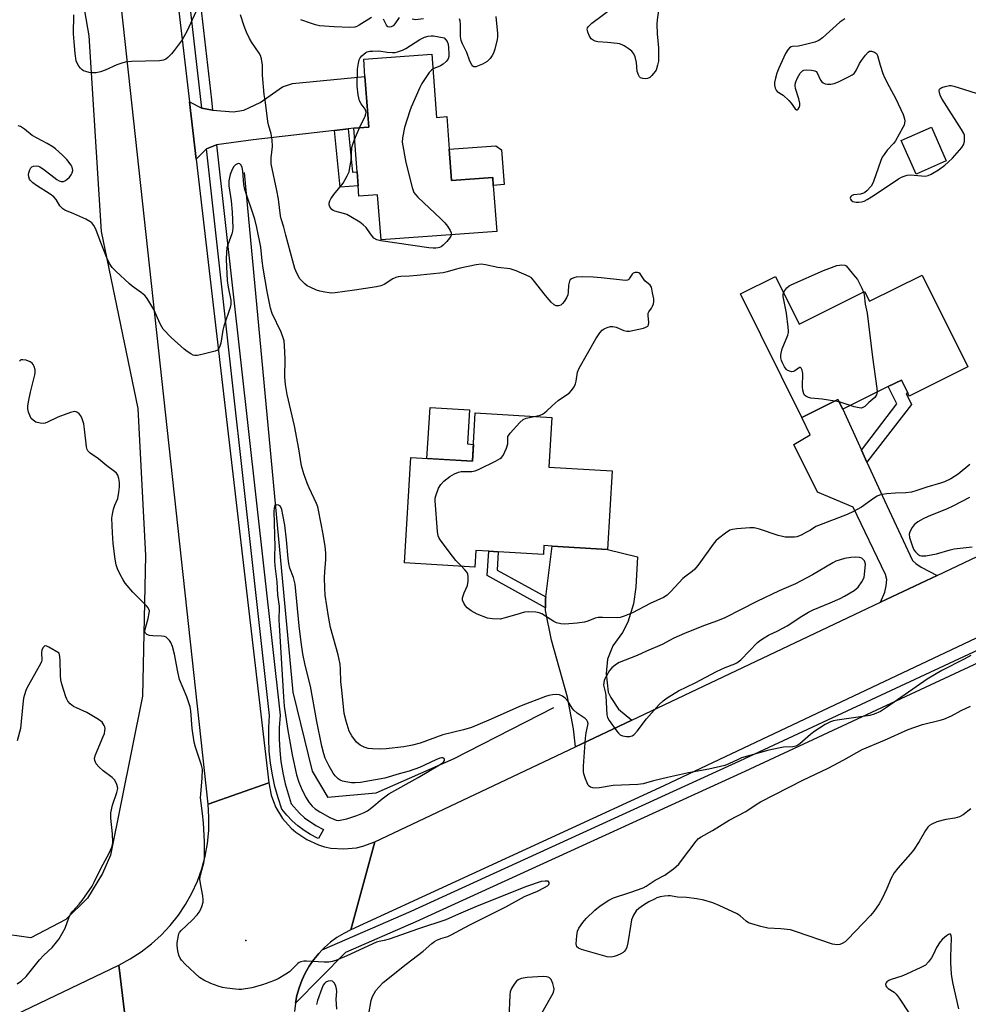
# Model space of a CAD drawing. Units: inches. Extents: x 1285765 to 1291765, y 541449 to 545450.
# Drawn here: x 1288363 to 1288676, y 543476 to 543801 of the extents above; entities that cross this region are included whole.
import ezdxf

# ---------------------------------------------------------------- set-up
doc = ezdxf.new("R2010")
doc.units = ezdxf.units.IN
doc.header["$MEASUREMENT"] = 0
for name, color, linetype in [('BLDG-Footprint', 5, 'Continuous'), ('CULTRL-Pad', 6, 'Continuous'), ('ELEV-Spot Elevation', 7, 'Continuous'), ('HYDRO-Canal', 164, 'Continuous'), ('NTRL-Trees', 3, 'Continuous'), ('TRANS-Driveway', 251, 'Continuous'), ('TRANS-Non Street Sidewalk', 7, 'Continuous'), ('TRANS-Road', 130, 'Continuous'), ('TRANS-Street Sidewalk', 7, 'Continuous'), ('Undefined', 1, 'Continuous')]:
    doc.layers.add(name, color=color, linetype=linetype)

msp = doc.modelspace()

# ---------------------------------------------------------------- linework, layer by layer
at = {"layer": 'BLDG-Footprint'}
for points, elevation in [([(1288499.06, 543789.82), (1288500.6, 543768.96), (1288503.93, 543769.21), (1288504.73, 543758.4), (1288505.5, 543748.07), (1288519.16, 543749.09), (1288519.35, 543746.49), (1288520.48, 543731.28), (1288482.21, 543728.44), (1288481.1, 543743.4), (1288474.88, 543742.94), (1288474.63, 543746.37), (1288474.29, 543750.92), (1288473.22, 543765.41), (1288478.15, 543765.77), (1288476.91, 543782.44), (1288476.49, 543788.15)], 468.08), ([(1288669.14, 543754.6), (1288659.17, 543750.21), (1288654.27, 543761.36), (1288664.24, 543765.75)], 466.31), ([(1288661.15, 543716.86), (1288676.27, 543686.46), (1288656.91, 543676.84), (1288656.37, 543677.91), (1288654.28, 543682.12), (1288649.97, 543679.98), (1288634.91, 543672.49), (1288633.31, 543675.69), (1288621.39, 543669.77), (1288601.07, 543710.63), (1288612.63, 543716.37), (1288620.46, 543700.61), (1288642.12, 543711.38), (1288643.71, 543708.19)], 467.63), ([(1288538.72, 543669.74), (1288537.74, 543653.39), (1288558.66, 543652.12), (1288557.09, 543626.18), (1288538.83, 543627.28), (1288536.09, 543627.44), (1288535.91, 543624.45), (1288521, 543625.35), (1288517.86, 543625.54), (1288513.55, 543625.8), (1288513.22, 543620.35), (1288490.01, 543621.75), (1288492.11, 543656.5), (1288512.43, 543655.28), (1288513.4, 543671.27)], 466.65)]:
    msp.add_lwpolyline(points, close=True, dxfattribs=dict(at, elevation=elevation))
at = {"layer": 'CULTRL-Pad'}
for points in [[(1288522.05, 543758.28), (1288522.91, 543746.76), (1288519.35, 543746.49), (1288519.16, 543749.09), (1288505.5, 543748.07), (1288504.74, 543758.4), (1288520.23, 543759.55)], [(1288512.77, 543660.89), (1288512.43, 543655.28), (1288497.41, 543656.18), (1288498.43, 543673.11), (1288511.45, 543672.32), (1288510.77, 543661.01)]]:
    msp.add_lwpolyline(points, close=True, dxfattribs=at)
at = {"layer": 'ELEV-Spot Elevation'}
msp.add_point((1288437.51, 543496.87, 462.54), dxfattribs=at)
at = {"layer": 'HYDRO-Canal'}
for points in [[(1288436.93, 543750.7), (1288453, 543578.97), (1288459.43, 543552.84), (1288464.63, 543544.15)], [(1288539.28, 543573.79), (1288506.33, 543556.98), (1288480.52, 543545.57), (1288464.63, 543544.15)]]:
    msp.add_lwpolyline(points, dxfattribs=at)
at = {"layer": 'NTRL-Trees'}
msp.add_lwpolyline([(1288361.87, 543969.81), (1288372, 543925.31), (1288375, 543901.06), (1288377.5, 543842.44), (1288385.62, 543795.94), (1288389.63, 543731.25), (1288401.75, 543672.69), (1288404.38, 543624.12), (1288403.37, 543577.69), (1288392.75, 543525.12), (1288390.12, 543519.06), (1288385.13, 543510.94), (1288378, 543503.87), (1288366.37, 543497.81), (1288355.37, 543499.31)], dxfattribs=at)
at = {"layer": 'TRANS-Driveway'}
for points in [[(1288471.34, 543765.19), (1288466.81, 543764.67), (1288439.9, 543761.57), (1288427.78, 543759.89), (1288424.45, 543758.51), (1288421.06, 543755.18), (1288418.86, 543774.06), (1288422.94, 543772), (1288426.5, 543771.37), (1288433.46, 543770.84), (1288436.89, 543771.34), (1288442.22, 543773.85), (1288449.68, 543779.06), (1288452.96, 543780.19), (1288476.91, 543782.44), (1288478.15, 543765.77), (1288473.22, 543765.41)], [(1288641.05, 543659.02), (1288642.86, 543655.04), (1288648.68, 543642.3), (1288657.97, 543622.49), (1288659.07, 543621.49), (1288660.87, 543620.29), (1288666.09, 543617.59), (1288647.39, 543608.72), (1288648.85, 543612.07), (1288649.29, 543614.11), (1288649.48, 543616.27), (1288649.04, 543617.91), (1288638.37, 543640.13), (1288626.57, 543645.12), (1288618.69, 543660.87), (1288624.14, 543664.05), (1288621.39, 543669.77), (1288633.31, 543675.69), (1288634.91, 543672.49)], [(1288565.2, 543569.78), (1288546.48, 543560.92), (1288545.84, 543566.88), (1288543.91, 543577.31), (1288538.58, 543596.14), (1288536.65, 543606.03), (1288536.65, 543606.87), (1288536.64, 543609.95), (1288536.7, 543610.44), (1288538.83, 543627.28), (1288557.09, 543626.18), (1288567.06, 543623.67), (1288566.48, 543613.68), (1288565.71, 543608.2), (1288563.83, 543602.09), (1288562.1, 543598.72), (1288558.89, 543594.26), (1288557.09, 543589.9), (1288556.68, 543585.11), (1288557.37, 543578.96), (1288558.23, 543577.26), (1288560.7, 543573.37)]]:
    msp.add_lwpolyline(points, close=True, dxfattribs=at)
at = {"layer": 'TRANS-Non Street Sidewalk'}
for points in [[(1288466.81, 543764.67), (1288471.34, 543765.19), (1288472.79, 543750.81), (1288474.29, 543750.92), (1288474.63, 543746.37), (1288468.7, 543745.93)], [(1288642.86, 543655.04), (1288641.05, 543659.02), (1288652.82, 543674.24), (1288649.97, 543679.98), (1288654.28, 543682.12), (1288656.37, 543677.91), (1288655.83, 543677.67), (1288657.61, 543674.1)], [(1288536.7, 543610.44), (1288536.64, 543609.95), (1288536.65, 543606.87), (1288517.37, 543617.55), (1288517.86, 543625.54), (1288521, 543625.35), (1288520.63, 543619.34)]]:
    msp.add_lwpolyline(points, close=True, dxfattribs=at)
at = {"layer": 'TRANS-Road'}
for points in [[(1288391.29, 544013.66), (1288393.93, 543990.31), (1288399.9, 543937.32), (1288401.67, 543921.73), (1288403.06, 543909.7), (1288409.2, 543856.96), (1288411.75, 543835.11), (1288418.86, 543774.06), (1288421.06, 543755.18), (1288445.07, 543549.06), (1288425.02, 543541.94), (1288363.57, 544106.86)], [(1288856.95, 543680.89), (1288575.69, 543547.99), (1288472.25, 543500.47), (1288480.21, 543529.52), (1288546.48, 543560.92), (1288565.2, 543569.78), (1288647.39, 543608.72), (1288666.09, 543617.59), (1288726.18, 543646.06), (1288743.77, 543654.39), (1288747.2, 543655.98), (1288802.18, 543681.51), (1288821.57, 543690.52), (1288874.29, 543715)], [(1288398.25, 543466), (1288395.5, 543488.81), (1288399.28, 543490.85), (1288402.91, 543493.18), (1288406.34, 543495.81), (1288409.55, 543498.7), (1288412.51, 543501.85), (1288415.2, 543505.23), (1288417.6, 543508.82), (1288419.7, 543512.59), (1288421.49, 543516.52), (1288422.94, 543520.59), (1288424.06, 543524.76), (1288424.83, 543529.01), (1288425.25, 543533.31), (1288425.31, 543537.63), (1288425.02, 543541.94), (1288445.07, 543549.06), (1288445.92, 543544.89), (1288446.62, 543542.87), (1288447.48, 543540.92), (1288449.69, 543537.28), (1288452.5, 543534.07), (1288454.1, 543532.66), (1288457.63, 543530.28), (1288461.51, 543528.53), (1288463.56, 543527.92), (1288465.64, 543527.48), (1288469.89, 543527.16), (1288474.13, 543527.56), (1288476.21, 543528.04), (1288480.21, 543529.52), (1288472.25, 543500.47), (1288469.88, 543499.27), (1288467.63, 543497.88), (1288465.49, 543496.31), (1288463.49, 543494.57), (1288462.8, 543493.86), (1288461.69, 543492.64), (1288459.97, 543490.62), (1288458.46, 543488.44), (1288457.15, 543486.14), (1288456.02, 543483.74), (1288455.11, 543481.25), (1288454.4, 543478.7), (1288453.92, 543476.18), (1288453.63, 543473.46)]]:
    msp.add_lwpolyline(points, dxfattribs=at)
msp.add_lwpolyline([(1288398.25, 543466), (1288329.93, 543433.92), (1288308.17, 543423.7), (1288221.78, 543383.14), (1288197.67, 543371.81), (1288139.57, 543344.53), (1288119.38, 543335.05), (1288052.44, 543303.62), (1288029.22, 543292.72), (1287973.07, 543266.35), (1287951.34, 543256.15), (1287819.13, 543194.06), (1287810.1, 543213), (1287924.64, 543267.03), (1288022.25, 543311.68), (1288110.44, 543353.48), (1288206.5, 543398.27), (1288395.5, 543488.81)], close=True, dxfattribs=at)
at = {"layer": 'TRANS-Street Sidewalk'}
for points in [[(1288426.5, 543771.37), (1288422.94, 543772), (1288415.39, 543838.51), (1288416.8, 543839.82), (1288418.54, 543840.75), (1288426.11, 543774.79)], [(1288424.45, 543758.51), (1288427.78, 543759.89), (1288448.84, 543571.33), (1288448.57, 543567.2), (1288448.54, 543563.46), (1288448.72, 543559.73), (1288449.1, 543556.02), (1288449.7, 543552.33), (1288450.5, 543548.69), (1288452.55, 543542.04), (1288455.23, 543538.99), (1288456.92, 543537.49), (1288460.63, 543534.92), (1288463.17, 543533.65), (1288461.54, 543530.58), (1288461.17, 543530.74), (1288458.91, 543531.92), (1288456.75, 543533.27), (1288454.72, 543534.81), (1288452.82, 543536.51), (1288451.06, 543538.36), (1288449.47, 543540.34), (1288448.2, 543544.06), (1288447.14, 543547.85), (1288446.3, 543551.69), (1288445.67, 543555.56), (1288445.26, 543559.47), (1288445.08, 543563.4), (1288445.11, 543567.33), (1288445.36, 543571.25)], [(1288867.4, 543677.94), (1288792.15, 543641.86), (1288687.96, 543592.57), (1288602.47, 543552.8), (1288493.71, 543503.07), (1288470.42, 543492.98), (1288453.92, 543476.18), (1288454.4, 543478.7), (1288455.11, 543481.25), (1288456.02, 543483.74), (1288457.15, 543486.14), (1288458.46, 543488.44), (1288459.97, 543490.62), (1288461.69, 543492.64), (1288462.8, 543493.86), (1288492.15, 543506.58), (1288600.86, 543556.28), (1288686.33, 543596.05), (1288790.5, 543645.32), (1288861.81, 543679.52)]]:
    msp.add_lwpolyline(points, close=True, dxfattribs=at)
at = {"layer": 'Undefined'}
for p, q in [((1288473.49, 543761.67, 468), (1288475.09, 543765.55, 468)), ((1288633.71, 543674.89, 468), (1288632.3, 543675.19, 468)), ((1288637.35, 543673.7, 468), (1288633.71, 543674.89, 468))]:
    msp.add_line(p, q, dxfattribs=at)
for points, elevation in [([(1288421.57, 543805.04), (1288418.16, 543797.61), (1288416.46, 543794.58), (1288413.83, 543791.03), (1288412.9, 543789.92), (1288411.69, 543788.73), (1288411.05, 543788.21), (1288410.33, 543787.86), (1288408.92, 543787.68), (1288399.7, 543787.43), (1288397.62, 543787.25), (1288396.49, 543786.92), (1288394.82, 543786.28), (1288390.96, 543784.58), (1288389.4, 543783.98), (1288387.99, 543783.69), (1288386.53, 543783.63), (1288385.71, 543783.77), (1288384.63, 543784.08), (1288383.87, 543784.39), (1288383.41, 543784.66), (1288382.83, 543785.25), (1288382.34, 543785.93), (1288381.77, 543786.91), (1288381.46, 543787.68), (1288381.02, 543790.1), (1288380.79, 543793.94), (1288380.54, 543796.55), (1288380.65, 543802.88)], 466), ([(1288574.2, 543805.87), (1288573.54, 543801.19), (1288573.44, 543799.73), (1288573.53, 543796.53), (1288573.98, 543791.99), (1288574.01, 543789), (1288573.95, 543787.51), (1288573.68, 543786.18), (1288573.2, 543784.59), (1288571.78, 543782.79), (1288571.09, 543782.11), (1288570.38, 543781.75), (1288569.58, 543781.69), (1288568.77, 543781.78), (1288568.07, 543782.06), (1288567.72, 543782.4), (1288567.32, 543783.07), (1288566.97, 543784.1), (1288566.65, 543787.06), (1288566.22, 543788.97), (1288565.84, 543789.98), (1288565.15, 543790.8), (1288564.27, 543791.49), (1288562.64, 543792.57), (1288561.93, 543792.95), (1288561.11, 543793.26), (1288560.26, 543793.41), (1288557.07, 543793.73), (1288553.86, 543793.96), (1288553.08, 543794.14), (1288552.34, 543794.42), (1288551.73, 543794.88), (1288551.13, 543795.8), (1288550.57, 543797.1), (1288550.44, 543797.62), (1288550.41, 543798.11), (1288550.51, 543798.54), (1288550.77, 543798.96), (1288551.96, 543800.07), (1288558.77, 543805.11)], 468), ([(1288532.91, 543670.09), (1288534.83, 543670.51), (1288535.57, 543670.84), (1288536.25, 543671.27), (1288537.09, 543671.94), (1288538.8, 543673.67), (1288540.75, 543675.35), (1288541.89, 543676.2), (1288544.41, 543677.86), (1288545.2, 543678.64), (1288546.04, 543679.86), (1288546.54, 543680.91), (1288546.73, 543681.72), (1288547.15, 543684.76), (1288547.69, 543686.09), (1288553.28, 543695.78), (1288554.58, 543697.76), (1288555.34, 543698.62), (1288556.03, 543699.05), (1288557.05, 543699.48), (1288558.09, 543699.81), (1288558.87, 543699.89), (1288559.92, 543699.63), (1288562.55, 543698.5), (1288563.51, 543698.31), (1288564.33, 543698.32), (1288568.98, 543699.31), (1288569.78, 543699.57), (1288570.4, 543699.98), (1288570.62, 543700.39), (1288570.75, 543701.16), (1288570.52, 543703.45), (1288570.59, 543704.22), (1288570.79, 543704.7), (1288571.63, 543705.86), (1288572.02, 543706.57), (1288572.31, 543707.34), (1288572.45, 543708.13), (1288572.39, 543708.97), (1288571.98, 543710.97), (1288571.81, 543712.32), (1288571.69, 543712.81), (1288571.49, 543713.19), (1288571.19, 543713.52), (1288569.49, 543714.91), (1288567.87, 543717.25), (1288567.51, 543717.54), (1288567.05, 543717.7), (1288566.31, 543717.7), (1288565.63, 543717.45), (1288565.27, 543717.1), (1288564.43, 543715.77), (1288564.11, 543715.4), (1288563.7, 543715.17), (1288563.2, 543715.08), (1288562.07, 543715.12), (1288554.99, 543715.94), (1288552.35, 543716.16), (1288548.81, 543716.3), (1288546.78, 543716.16), (1288545.95, 543715.95), (1288545.21, 543715.62), (1288544.81, 543715.31), (1288544.55, 543714.87), (1288544.22, 543713.52), (1288544.1, 543711.18), (1288543.97, 543710.34), (1288543.52, 543709.31), (1288542.76, 543708.09), (1288542.24, 543707.43), (1288541.64, 543706.92), (1288540.93, 543706.71), (1288540.16, 543706.72), (1288539.45, 543706.97), (1288538.44, 543707.87), (1288536.6, 543710.03), (1288532.52, 543715.29), (1288531.93, 543715.9), (1288531.23, 543716.39), (1288526.89, 543718.25), (1288524.94, 543718.92), (1288520.81, 543719.37), (1288516.81, 543720.23), (1288515.36, 543720.39), (1288513.64, 543720.27), (1288508.39, 543719.14), (1288506.69, 543718.72), (1288504.14, 543717.88), (1288502.81, 543717.59), (1288494.19, 543716.68), (1288491.59, 543716.48), (1288488.75, 543716.38), (1288487.92, 543716.27), (1288487.15, 543716.05), (1288486.16, 543715.61), (1288483.3, 543713.71), (1288482.11, 543713.23), (1288480.69, 543712.95), (1288473.46, 543711.84), (1288467, 543710.99), (1288465.82, 543710.9), (1288465.03, 543710.93), (1288463.64, 543711.14), (1288461.99, 543711.51), (1288460.92, 543711.89), (1288458.81, 543712.8), (1288457.8, 543713.33), (1288457.12, 543713.81), (1288456.1, 543714.77), (1288455.4, 543715.64), (1288454.42, 543717.42), (1288453.73, 543719), (1288453, 543721.45), (1288450.71, 543730.07), (1288450.09, 543732.7), (1288449.25, 543735.44), (1288449.01, 543736.47), (1288448.29, 543741.93), (1288447.8, 543744.82), (1288445.94, 543753.62), (1288445.87, 543755.56), (1288446.29, 543759.35), (1288446.18, 543761.57), (1288445.9, 543763.5), (1288445.06, 543766.45), (1288444.81, 543767.58), (1288443.96, 543773.88), (1288443.53, 543776.57), (1288443.01, 543782.89), (1288443.05, 543786.22), (1288442.69, 543788.26), (1288442.33, 543789.38), (1288441.93, 543790.14), (1288439.49, 543793.73), (1288438.75, 543794.98), (1288437.76, 543797.15), (1288436.99, 543799.08), (1288435.77, 543802.89)], 466), ([(1288479.03, 543801.94), (1288474.97, 543799.43), (1288474.2, 543799.03), (1288473.58, 543798.82), (1288471.9, 543798.7), (1288466.71, 543798.88), (1288461.84, 543799.21), (1288460.58, 543799.5), (1288458.91, 543800.05), (1288455.68, 543801.24)], 468), ([(1288488.27, 543801.95), (1288486.8, 543799.84), (1288486.26, 543799.22), (1288485.62, 543798.85), (1288484.94, 543798.77), (1288484.52, 543798.88), (1288484.02, 543799.39), (1288482.99, 543801.39)], 468), ([(1288496.25, 543801.48), (1288493.59, 543801.17), (1288492.51, 543801.41)], 468), ([(1288520.2, 543802.3), (1288520.75, 543796.72), (1288520.76, 543795.56), (1288520.64, 543794.69), (1288519.88, 543791.54), (1288519.4, 543790.17), (1288518.96, 543789.42), (1288518.27, 543788.47), (1288517.27, 543787.42), (1288515.75, 543786.56), (1288513.62, 543785.7), (1288512.92, 543785.69), (1288512.55, 543785.93), (1288512.22, 543786.33), (1288511.57, 543787.58), (1288510.62, 543790.37), (1288509.12, 543793.31), (1288508.7, 543794.35), (1288508.52, 543795.73), (1288508.49, 543799.81), (1288508.4, 543800.89), (1288508.13, 543801.5)], 468), ([(1288635.61, 543801.53), (1288633.95, 543800.42), (1288628.15, 543795.26), (1288626.97, 543794.39), (1288625.64, 543793.86), (1288621.71, 543792.77), (1288620.29, 543792.5), (1288618.27, 543792.39), (1288617.79, 543792.27), (1288617.24, 543791.95), (1288616.71, 543791.33), (1288616.01, 543790.07), (1288613.8, 543785.2), (1288613.13, 543783.55), (1288612.62, 543781.86), (1288612.3, 543780.45), (1288612.28, 543779.62), (1288612.53, 543778.58), (1288612.91, 543777.9), (1288613.26, 543777.55), (1288615.17, 543776.27), (1288617.11, 543774.49), (1288617.88, 543773.6), (1288619.12, 543771.8), (1288619.6, 543771.46), (1288619.91, 543771.46), (1288620.19, 543771.65), (1288620.5, 543772.21), (1288620.69, 543772.92), (1288620.72, 543773.67), (1288620.43, 543775.1), (1288619.31, 543778.54), (1288619.15, 543779.4), (1288619.15, 543779.9), (1288619.34, 543780.69), (1288619.97, 543782), (1288620.85, 543783.52), (1288621.54, 543784.35), (1288621.99, 543784.58), (1288622.8, 543784.68), (1288624.57, 543784.56), (1288625.68, 543784.33), (1288626.13, 543784.09), (1288626.47, 543783.69), (1288627.55, 543781.3), (1288627.97, 543780.72), (1288628.38, 543780.37), (1288629.1, 543780.04), (1288629.9, 543779.93), (1288631.01, 543779.95), (1288632.11, 543780.11), (1288633.49, 543780.66), (1288636.97, 543782.42), (1288638, 543783), (1288638.64, 543783.5), (1288639.37, 543784.49), (1288640.48, 543786.74), (1288641.05, 543787.72), (1288642.4, 543789.57), (1288643.33, 543790.56), (1288643.75, 543790.79), (1288644.45, 543790.82), (1288645.42, 543790.51), (1288646.01, 543790.08), (1288646.37, 543789.38), (1288647.26, 543786.25), (1288648.2, 543783.5), (1288648.74, 543782.17), (1288650.22, 543779.12), (1288652.5, 543775.11), (1288654.91, 543769.87), (1288655.32, 543768.52), (1288655.41, 543767.7), (1288655.37, 543767.17), (1288655.17, 543766.37), (1288654.82, 543765.57), (1288652.39, 543761.16), (1288651.7, 543760.27), (1288649.59, 543758.08), (1288648.58, 543756.71), (1288647.99, 543755.75), (1288647.54, 543754.66), (1288645.09, 543747.78), (1288644.75, 543746.98), (1288644.31, 543746.23), (1288642.9, 543744.72), (1288642.21, 543744.17), (1288641.75, 543743.91), (1288640.82, 543743.61), (1288638.47, 543743.31), (1288637.83, 543743.07), (1288637.53, 543742.81), (1288637.37, 543742.29), (1288637.44, 543741.91), (1288637.63, 543741.57), (1288638.25, 543741.19), (1288639.31, 543740.94), (1288640.21, 543740.93), (1288641.1, 543741.06), (1288641.96, 543741.31), (1288642.99, 543741.78), (1288644.41, 543742.65), (1288648.23, 543745.26), (1288653.38, 543748.62), (1288654.38, 543749.22), (1288655.16, 543749.58), (1288656.21, 543749.87), (1288657.31, 543749.96), (1288662.12, 543749.57), (1288663.12, 543749.73), (1288664.11, 543750.16), (1288666.52, 543751.65), (1288668.69, 543753.21), (1288669.79, 543754.11), (1288671.22, 543755.5), (1288674.26, 543758.96), (1288674.85, 543759.91), (1288675.12, 543760.94), (1288675.2, 543762.57), (1288675.12, 543763.09), (1288674.93, 543763.63), (1288674.21, 543764.9), (1288667.83, 543774.96), (1288667.26, 543776), (1288666.86, 543777.06), (1288666.75, 543777.81), (1288666.85, 543778.23), (1288666.98, 543778.41), (1288667.63, 543778.8), (1288668.72, 543779.17), (1288670.17, 543779.48), (1288670.75, 543779.47), (1288671.58, 543779.32), (1288682.54, 543775.85)], 466), ([(1288475.09, 543765.55), (1288476.96, 543769.31), (1288477.22, 543770.08), (1288477.27, 543770.56), (1288477.23, 543771.03), (1288476.99, 543771.64), (1288475.6, 543773.43), (1288475.09, 543774.42), (1288474.68, 543776.39), (1288474.29, 543779.27), (1288474.48, 543784.91), (1288474.75, 543786.89), (1288475.02, 543787.94), (1288475.34, 543788.67), (1288475.86, 543789.31), (1288476.49, 543789.87), (1288477.17, 543790.36), (1288477.67, 543790.61), (1288478.5, 543790.81), (1288479.38, 543790.89), (1288481.46, 543790.91), (1288484.22, 543790.54), (1288485.98, 543790.41), (1288486.86, 543790.43), (1288487.7, 543790.59), (1288489.33, 543791.19), (1288490.37, 543791.71), (1288495.05, 543794.74), (1288496.57, 543795.45), (1288497.83, 543795.84), (1288498.79, 543795.96), (1288499.57, 543795.94), (1288503.11, 543795.28), (1288504.07, 543794.05), (1288504.45, 543793.1), (1288504.57, 543791.94), (1288504.64, 543789.92), (1288504.6, 543789.07), (1288504.43, 543788.28), (1288503.8, 543787.38), (1288502.79, 543786.52), (1288501.92, 543786.01), (1288499.41, 543784.98)], 468), ([(1288499.41, 543784.98), (1288498.9, 543784.61), (1288498.14, 543783.76), (1288495.68, 543780.14), (1288495.03, 543778.82), (1288492.18, 543772.35), (1288491.71, 543771.12), (1288490.02, 543765.65), (1288489.28, 543762.14), (1288489.2, 543760.71), (1288490.4, 543754.03), (1288492.55, 543745.8), (1288493.11, 543744.16), (1288493.58, 543743.44), (1288494.39, 543742.58), (1288502.03, 543735.4), (1288503.29, 543734.12), (1288504.18, 543732.97), (1288505.13, 543731.53), (1288505.45, 543730.79), (1288505.47, 543730.17)], 468), ([(1288677.22, 543591.06), (1288675.02, 543589.84), (1288667.67, 543586.17), (1288662.86, 543583.25), (1288649.42, 543573.91), (1288647.41, 543572.64), (1288645.29, 543571.69), (1288643.82, 543571.25), (1288633, 543569.73), (1288631.83, 543569.52), (1288630.81, 543569.2), (1288629.14, 543568.34), (1288625.38, 543565.92), (1288624.24, 543565.02), (1288620.75, 543561.96), (1288620.07, 543561.47), (1288619.37, 543561.14), (1288618.34, 543560.93), (1288615.26, 543560.81), (1288610.51, 543559.86), (1288601.46, 543557.23), (1288600.31, 543556.77), (1288597.25, 543555.28), (1288595.87, 543554.8), (1288590.63, 543553.59), (1288583.93, 543552.32), (1288576.98, 543550.79), (1288572.31, 543549.68), (1288568.89, 543548.73), (1288567.13, 543548.52), (1288559.03, 543548.12), (1288554.44, 543547.36), (1288553.02, 543547.26), (1288552.21, 543547.38), (1288551.47, 543547.62), (1288551.06, 543547.88), (1288550.73, 543548.26), (1288550.36, 543548.99), (1288549.85, 543550.32), (1288549.32, 543551.96), (1288549.14, 543552.79), (1288549.13, 543554.55), (1288549.82, 543563.73), (1288550.03, 543565.5), (1288550.63, 543568.1), (1288550.68, 543568.66), (1288550.53, 543569.33), (1288550.31, 543569.69), (1288549.72, 543570.26), (1288547.05, 543572.05), (1288545.98, 543573), (1288545.45, 543573.66), (1288544.15, 543575.89), (1288543.16, 543576.99), (1288542.23, 543577.7), (1288541.24, 543578.08), (1288540.37, 543578.16), (1288538.89, 543578.07), (1288537.71, 543577.91), (1288536.56, 543577.59), (1288528.54, 543574.45), (1288517.85, 543569.72), (1288512.11, 543567.34), (1288509.5, 543566.53), (1288502.7, 543564.88), (1288495.13, 543562.09), (1288492.65, 543561.42), (1288489.81, 543560.88), (1288483.89, 543560.28), (1288482.11, 543560.17), (1288479.45, 543560.23), (1288477.99, 543560.39), (1288476.6, 543560.85), (1288475.29, 543561.51), (1288474.15, 543562.49), (1288472.53, 543564.6), (1288471.65, 543566.11), (1288470.64, 543569.43), (1288470.03, 543571.97), (1288469.4, 543578.63), (1288468.89, 543582.53), (1288468.83, 543586.45), (1288468.66, 543588.19), (1288468.01, 543591.33), (1288465.55, 543600.39), (1288464.88, 543603.99), (1288463.8, 543611), (1288463.6, 543613.49), (1288463.58, 543616.82), (1288463.65, 543618.87), (1288463.99, 543622.76), (1288463.93, 543624.98), (1288463.71, 543627.18), (1288463.08, 543631.15), (1288461.58, 543639.13), (1288461.31, 543640.27), (1288460.91, 543641.37), (1288458.46, 543646.47), (1288457.76, 543648.1), (1288456.67, 543651.15), (1288455.95, 543653.81), (1288455, 543659.38), (1288453.55, 543666.98), (1288451.22, 543677.38), (1288450.59, 543680.72), (1288450.41, 543683.1), (1288450.52, 543689.19), (1288450.33, 543693.48), (1288450.15, 543695.14), (1288449.88, 543696.14), (1288449.16, 543697.99), (1288446.27, 543704.11), (1288445.66, 543705.9), (1288444.53, 543711.43), (1288443.24, 543719.16), (1288442.92, 543721.52), (1288442.5, 543726.1), (1288441.19, 543732.54), (1288440.46, 543735.31), (1288437.16, 543745.08), (1288436.84, 543746.8), (1288436.48, 543751.21), (1288436.25, 543752.37), (1288435.96, 543753.14), (1288435.55, 543753.57), (1288435.01, 543753.67), (1288434.57, 543753.52), (1288434.13, 543753.25), (1288433.57, 543752.68), (1288433.01, 543751.71), (1288432.35, 543750.13), (1288432.06, 543749.06), (1288431.92, 543747.98), (1288431.93, 543746.31), (1288432.67, 543741.33), (1288433.03, 543737.64), (1288433.17, 543732.47), (1288433.07, 543731.4), (1288432.85, 543730.42), (1288431.51, 543726.85), (1288431.22, 543725.86), (1288431.08, 543724.56), (1288431.05, 543721.94), (1288431.36, 543715.02), (1288431.68, 543712.84), (1288432.51, 543708.53), (1288432.51, 543707.21), (1288432.36, 543706.13), (1288430.27, 543699.95), (1288429.95, 543698.59), (1288429.19, 543694.36), (1288428.83, 543693.02), (1288428.49, 543692.32), (1288428.14, 543691.98), (1288427.42, 543691.64), (1288422.57, 543690.46), (1288421.43, 543690.25), (1288420.61, 543690.25), (1288420.08, 543690.4), (1288419.32, 543690.79), (1288418.09, 543691.58), (1288417.16, 543692.3), (1288412.78, 543696.21), (1288410.22, 543699.01), (1288409.68, 543699.74), (1288409.15, 543700.75), (1288407.04, 543705.47), (1288405.48, 543708.25), (1288404.68, 543709.44), (1288404.1, 543710.03), (1288403.04, 543710.92), (1288399.9, 543713.16), (1288398.99, 543713.9), (1288394.53, 543718.11), (1288393.32, 543719.37), (1288392.44, 543720.67), (1288391.57, 543722.49), (1288389.3, 543728.11), (1288387.93, 543732.05), (1288387.24, 543733.23), (1288386.56, 543734.08), (1288385.91, 543734.59), (1288384.64, 543735.28), (1288380.67, 543737.13), (1288377.7, 543738.33), (1288376.95, 543738.74), (1288375.98, 543739.69), (1288374.78, 543741.86), (1288374.03, 543742.75), (1288372.83, 543743.6), (1288368.24, 543746.43), (1288367.08, 543747.31), (1288366.27, 543748.11), (1288365.98, 543748.57), (1288365.7, 543749.33), (1288365.62, 543750.12), (1288365.7, 543750.64), (1288366.06, 543751.66), (1288366.46, 543752.33), (1288366.8, 543752.66), (1288367.27, 543752.86), (1288368.37, 543752.92), (1288368.92, 543752.81), (1288369.42, 543752.6), (1288370.6, 543751.82), (1288375.01, 543748.46), (1288375.73, 543748.01), (1288376.47, 543747.77), (1288377.21, 543747.8), (1288377.67, 543747.95), (1288378.36, 543748.41), (1288379.17, 543749.24), (1288379.71, 543749.92), (1288380.09, 543750.66), (1288380.25, 543751.43), (1288380.24, 543751.95), (1288380.1, 543752.46), (1288379.73, 543753.17), (1288378.3, 543754.99), (1288376.92, 543756.45), (1288374.61, 543758.56), (1288373.65, 543759.23), (1288371.86, 543760.29), (1288366.91, 543762.97), (1288364.31, 543765.08), (1288362.95, 543765.98), (1288362.24, 543766.21)], 464), ([(1288505.47, 543730.17), (1288505.31, 543729.65), (1288504.9, 543728.98), (1288503.97, 543727.91), (1288502.76, 543726.71), (1288502.09, 543726.22), (1288501.6, 543725.98), (1288501.1, 543725.82), (1288500.33, 543725.71), (1288499.51, 543725.7), (1288498.07, 543725.86), (1288482.13, 543728.12), (1288480.79, 543728.52), (1288479.89, 543729.05), (1288479.06, 543730), (1288477.79, 543731.95), (1288477.28, 543732.59), (1288476.34, 543733.48), (1288475.16, 543734.3), (1288472.2, 543736.12), (1288470.94, 543736.82), (1288469.83, 543737.22), (1288466.93, 543738), (1288466.4, 543738.23), (1288465.97, 543738.55), (1288465.33, 543739.38), (1288465.05, 543740.09), (1288465.04, 543740.59), (1288465.28, 543741.35), (1288465.67, 543742.07), (1288466.61, 543743.43), (1288469.65, 543747.21), (1288471.07, 543749.59), (1288471.63, 543750.92), (1288471.95, 543752.34), (1288472.32, 543754.65), (1288472.6, 543759.03), (1288472.89, 543760.15), (1288473.49, 543761.67)], 468), ([(1288615.29, 543711.01), (1288615.7, 543711.77), (1288616.4, 543712.61), (1288617.13, 543713.23), (1288618.08, 543713.76), (1288628.58, 543718.4), (1288632.92, 543719.96), (1288633.83, 543720.16), (1288634.57, 543720.2), (1288635.57, 543720.1), (1288636.05, 543719.91), (1288639.03, 543716.25), (1288639.73, 543715.32), (1288640.35, 543714.31), (1288641.25, 543712.49), (1288641.75, 543711.19)], 468), ([(1288632.3, 543675.19), (1288628.1, 543675.87), (1288624.34, 543676.12), (1288623.56, 543676.34), (1288622.65, 543676.83), (1288622.29, 543677.17), (1288622.02, 543677.64), (1288621.72, 543678.76), (1288621.64, 543679.93), (1288621.71, 543684.36), (1288621.51, 543685.46), (1288621.2, 543686.11), (1288620.92, 543686.33), (1288620.57, 543686.26), (1288619.06, 543685.2), (1288618.57, 543684.98), (1288618.06, 543684.91), (1288617.28, 543685.03), (1288616.57, 543685.36), (1288616.18, 543685.74), (1288615.68, 543686.46), (1288614.97, 543687.79), (1288614.62, 543688.62), (1288614.42, 543689.43), (1288614.39, 543690.24), (1288614.51, 543691.08), (1288614.88, 543692.47), (1288616.72, 543697.02), (1288616.92, 543697.84), (1288616.96, 543698.41), (1288616.88, 543699.58), (1288616.3, 543704.29), (1288615.23, 543709.75), (1288615.2, 543710.58), (1288615.29, 543711.01)], 468), ([(1288641.75, 543711.19), (1288641.94, 543710.31), (1288642.33, 543707.23), (1288642.97, 543704.23), (1288644.69, 543689.67), (1288646.18, 543679.31), (1288646.26, 543678.14)], 468), ([(1288478.18, 543472.67), (1288478.93, 543477.08), (1288479.42, 543478.42), (1288480.52, 543480.4), (1288481.44, 543481.54), (1288482.91, 543483.02), (1288490.49, 543489.06), (1288496.14, 543493.41), (1288499, 543495.93), (1288499.91, 543496.63), (1288500.66, 543497.03), (1288501.96, 543497.59), (1288504.29, 543498.28), (1288505.46, 543498.77), (1288511.54, 543502.04), (1288523.49, 543508.03), (1288529.64, 543511.41), (1288533.92, 543513.26), (1288536.32, 543514.39), (1288537.27, 543514.97), (1288537.68, 543515.42), (1288537.8, 543515.76), (1288537.78, 543516.11), (1288537.61, 543516.39), (1288537.45, 543516.48), (1288536.54, 543516.56), (1288535.18, 543516.37), (1288530.31, 543514.75), (1288514.03, 543508.23), (1288507.8, 543505.63), (1288503.7, 543503.77), (1288494.61, 543500.74), (1288484.93, 543497.4), (1288483.23, 543496.89), (1288481.59, 543496.59), (1288480.76, 543496.32), (1288470.95, 543491.8), (1288467.23, 543490.26), (1288466.08, 543489.94), (1288464.92, 543489.76), (1288463.45, 543489.78), (1288457.52, 543490.13), (1288456.68, 543490.09), (1288455.66, 543489.86), (1288455.19, 543489.65), (1288454.67, 543489.26), (1288452.66, 543487.16), (1288452, 543486.59), (1288450.78, 543485.77), (1288448.23, 543484.29), (1288446.62, 543483.57), (1288443.04, 543482.27), (1288439.53, 543481.31), (1288436.05, 543480.74), (1288435.18, 543480.71), (1288434.04, 543480.78), (1288431.19, 543481.12), (1288429.78, 543481.37), (1288428.41, 543481.79), (1288425.98, 543482.69), (1288423.63, 543483.75), (1288422.17, 543484.64), (1288417.44, 543489.13), (1288416.22, 543490.41), (1288415.76, 543491.11), (1288415.4, 543492.09), (1288415.08, 543493.46), (1288414.82, 543495.14), (1288414.8, 543495.99), (1288414.89, 543496.85), (1288415.4, 543499.08), (1288415.63, 543499.58), (1288416.14, 543500.25), (1288419.79, 543503.67), (1288421.4, 543505.37), (1288422.13, 543506.28), (1288422.55, 543507.04), (1288422.97, 543508.16), (1288423.36, 543509.59), (1288423.45, 543510.39), (1288423.33, 543511.65), (1288422.49, 543515.75), (1288422.32, 543517.21), (1288422.47, 543518.53), (1288423.33, 543521.35), (1288423.58, 543522.52), (1288423.8, 543523.99), (1288423.86, 543525.16), (1288423.84, 543529.54), (1288423.51, 543535.75), (1288423.18, 543538.91), (1288422.69, 543542.26), (1288422.55, 543544.16), (1288422.58, 543545.25), (1288422.9, 543548), (1288423.1, 543550.61), (1288423.2, 543553.49), (1288422.89, 543554.89), (1288420.85, 543560.81), (1288420.39, 543562.51), (1288419.72, 543567.03), (1288419.33, 543572.77), (1288419.13, 543574.09), (1288417.96, 543577.42), (1288415.6, 543583.19), (1288415.01, 543585.69), (1288413.9, 543591.55), (1288413.23, 543594.03), (1288412.72, 543595.35), (1288412.27, 543596.04), (1288411.74, 543596.66), (1288411.13, 543597.16), (1288410.67, 543597.38), (1288409.59, 543597.54), (1288406.72, 543597.59), (1288405.61, 543597.69), (1288404.72, 543598.01), (1288404.28, 543598.44), (1288404.12, 543598.92), (1288404.14, 543599.41), (1288405.2, 543603.36), (1288405.58, 543605.07), (1288405.62, 543605.89), (1288405.49, 543606.39), (1288405.21, 543606.85), (1288404.66, 543607.52), (1288402.18, 543610.08), (1288400.12, 543612.07), (1288397.63, 543615.01), (1288396.91, 543616.11), (1288395.95, 543617.91), (1288395.1, 543619.72), (1288394.61, 543621.04), (1288394.26, 543622.89), (1288393.65, 543628.14), (1288393.39, 543631.62), (1288393.25, 543636.44), (1288393.38, 543637.82), (1288393.72, 543639.45), (1288394.16, 543640.74), (1288395.18, 543643.01), (1288395.56, 543645.06), (1288395.73, 543646.83), (1288395.72, 543648.27), (1288395.5, 543649.64), (1288395.14, 543650.66), (1288394.7, 543651.34), (1288394.11, 543651.94), (1288391.52, 543653.83), (1288388.77, 543656.14), (1288386, 543657.98), (1288385.26, 543658.74), (1288385.04, 543659.23), (1288384.85, 543660.06), (1288384.2, 543665.96), (1288383.91, 543667.7), (1288383.39, 543669.31), (1288382.92, 543670.31), (1288382.44, 543670.94), (1288381.85, 543671.42), (1288381.41, 543671.64), (1288380.92, 543671.73), (1288380.38, 543671.67), (1288379.54, 543671.43), (1288375.31, 543669.87), (1288371.97, 543668.19), (1288371.2, 543667.88), (1288370.74, 543667.78), (1288369.47, 543667.87), (1288368.12, 543668.27), (1288367.15, 543668.85), (1288366.55, 543669.46), (1288366.14, 543670.18), (1288365.66, 543671.53), (1288365.4, 543672.63), (1288365.39, 543673.49), (1288365.62, 543674.96), (1288366.29, 543678.18), (1288367.71, 543683.83), (1288367.85, 543684.68), (1288367.85, 543685.53), (1288367.55, 543686.6), (1288367.16, 543687.32), (1288366.83, 543687.74), (1288366.19, 543688.2), (1288364.88, 543688.66), (1288363.82, 543688.86), (1288363.14, 543688.77), (1288362.67, 543688.35)], 462), ([(1288646.26, 543678.14), (1288646.09, 543677.28), (1288645.51, 543676.42), (1288643.54, 543674.75), (1288642.23, 543673.44), (1288641.59, 543673.02), (1288641.09, 543672.9), (1288640.29, 543672.93), (1288638.63, 543673.3), (1288637.35, 543673.7)], 468), ([(1288508.8, 543620.62), (1288506.95, 543622.55), (1288505.82, 543623.9), (1288502.1, 543628.88), (1288501.46, 543629.85), (1288501.13, 543630.64), (1288500.9, 543632.08), (1288500.09, 543642.17), (1288500.16, 543643.05), (1288500.35, 543643.91), (1288501.2, 543646.44), (1288501.98, 543647.67), (1288502.97, 543648.73), (1288505.01, 543650.29), (1288506.54, 543651.12), (1288507.88, 543651.68), (1288508.72, 543651.87), (1288512.23, 543651.89), (1288513.36, 543652.13), (1288514.72, 543652.72), (1288520.11, 543655.32), (1288521.66, 543656.17), (1288522.09, 543656.53), (1288522.59, 543657.22), (1288523.71, 543659.64), (1288524.11, 543661.04), (1288524.12, 543662.94), (1288524.2, 543663.45), (1288524.43, 543663.94), (1288524.93, 543664.63), (1288528.16, 543668.16), (1288529.23, 543669.14), (1288530.26, 543669.58), (1288532.91, 543670.09)], 466), ([(1288676.95, 543654.23), (1288673.04, 543651.06), (1288671.9, 543650.22), (1288670.66, 543649.52), (1288668.56, 543648.54), (1288667.2, 543648.04), (1288662.76, 543646.77), (1288659.02, 543645.48), (1288657.68, 543645.11), (1288655.81, 543644.84), (1288652.39, 543644.73), (1288649.41, 543644.48), (1288647.94, 543644.31), (1288647.1, 543644.1), (1288646.31, 543643.73), (1288645.07, 543642.95), (1288641.07, 543640.1), (1288638.46, 543638.71), (1288636.34, 543637.73), (1288626.83, 543634.11), (1288626.04, 543633.71), (1288624.23, 543632.55), (1288622.94, 543631.84), (1288621.1, 543630.92), (1288619.77, 543630.37), (1288618.94, 543630.22), (1288617.81, 543630.18), (1288615.82, 543630.26), (1288614.97, 543630.4), (1288613.55, 543630.8), (1288607.33, 543632.88), (1288605.65, 543633.27), (1288604.21, 543633.27), (1288599.84, 543632.96), (1288598.42, 543632.79), (1288597.61, 543632.52), (1288596.15, 543631.58), (1288593.8, 543629.8), (1288592.93, 543629.03), (1288592, 543627.87), (1288587.32, 543621.26), (1288586.04, 543619.62), (1288585.16, 543618.85), (1288582.98, 543617.33), (1288582.06, 543616.59), (1288578.1, 543612.29), (1288576.84, 543611.07), (1288575.62, 543610.32), (1288571.17, 543608.24), (1288565.4, 543605.23), (1288562.67, 543604.1), (1288561.28, 543603.66), (1288560.47, 543603.55), (1288555.47, 543603.69), (1288554.07, 543603.65), (1288552.98, 543603.4), (1288550.56, 543602.49), (1288549.45, 543602.17), (1288547.13, 543601.84), (1288543.04, 543601.44), (1288541.63, 543601.54), (1288540.28, 543601.88), (1288539.38, 543602.36), (1288535.35, 543604.88), (1288534.55, 543605.22), (1288533.43, 543605.41), (1288531.1, 543605.49), (1288529.66, 543605.37), (1288528.27, 543605.02), (1288523.28, 543603.5), (1288521.63, 543603.14), (1288519.09, 543603.17), (1288517.42, 543603.46), (1288513.96, 543604.78), (1288511.99, 543605.87), (1288510.66, 543606.86), (1288510.14, 543607.5), (1288509.56, 543608.45), (1288509.18, 543609.44), (1288509.17, 543610.21), (1288509.7, 543611.81), (1288510.78, 543614.27), (1288511.02, 543615.72), (1288511.08, 543617.19), (1288510.94, 543618.01), (1288510.69, 543618.49), (1288509.98, 543619.38), (1288508.8, 543620.62)], 466), ([(1288676.86, 543643.34), (1288671.34, 543640.48), (1288669.48, 543639.62), (1288663.14, 543637.06), (1288661.44, 543636.27), (1288659.74, 543635.27), (1288658.57, 543634.29), (1288657.9, 543633.4), (1288657.08, 543631.93), (1288656.86, 543631.17), (1288656.93, 543630.14), (1288657.97, 543627.14), (1288658.44, 543626.08), (1288658.95, 543625.41), (1288659.76, 543624.62), (1288660.43, 543624.16), (1288660.94, 543624.01), (1288662.37, 543624.05), (1288665.93, 543624.65), (1288670.37, 543626.03), (1288671.74, 543626.37), (1288677.74, 543627.04)], 464), ([(1288361.95, 543482.6), (1288363.38, 543483.6), (1288364.88, 543485.02), (1288369.23, 543490.54), (1288370.68, 543492.01), (1288373.46, 543494.63), (1288374.91, 543496.32), (1288375.75, 543497.43), (1288376.79, 543499.21), (1288377.73, 543501.03), (1288379.02, 543504.38), (1288379.58, 543505.57), (1288380.35, 543506.65), (1288382.45, 543508.95), (1288383.44, 543510.17), (1288386.65, 543514.91), (1288387.38, 543516.16), (1288389.69, 543520.88), (1288392.35, 543525.73), (1288393.22, 543527.78), (1288393.42, 543528.58), (1288393.49, 543529.4), (1288393.45, 543532.19), (1288392.88, 543537.39), (1288392.89, 543539.1), (1288393.41, 543541.62), (1288394.87, 543545.77), (1288395.13, 543547.13), (1288395.11, 543547.66), (1288394.9, 543548.48), (1288394.55, 543549.25), (1288394.09, 543549.97), (1288393.29, 543550.75), (1288390.31, 543552.99), (1288388.86, 543554.27), (1288388.05, 543555.27), (1288387.55, 543556.45), (1288387.49, 543557.22), (1288387.79, 543558.31), (1288390.36, 543564.29), (1288390.75, 543565.37), (1288390.93, 543566.2), (1288390.97, 543567.03), (1288390.88, 543567.54), (1288390.69, 543568), (1288389.96, 543569.04), (1288388.83, 543569.91), (1288384.89, 543572.31), (1288381.52, 543573.77), (1288380.52, 543574.29), (1288379.43, 543575.15), (1288378.69, 543575.96), (1288378.28, 543576.68), (1288377.97, 543577.48), (1288376.7, 543581.64), (1288376.36, 543583.04), (1288376.23, 543584.53), (1288376.15, 543589.39), (1288376, 543590.72), (1288375.76, 543591.87), (1288372.4, 543593.86), (1288371.66, 543594.2), (1288371.2, 543594.29), (1288371, 543594.26), (1288370.66, 543594.02), (1288370.38, 543593.62), (1288370.07, 543592.89), (1288369.96, 543592.08), (1288370.02, 543589.61), (1288369.93, 543589.13), (1288369.65, 543588.34), (1288365.23, 543580.56), (1288364.75, 543579.49), (1288364.29, 543578.12), (1288364.01, 543577), (1288363.74, 543574.98), (1288363, 543567.03), (1288361.91, 543562.86)], 460), ([(1288677.25, 543540.38), (1288674.69, 543538.47), (1288673.47, 543537.78), (1288671.91, 543537.35), (1288668.95, 543536.88), (1288666.05, 543536.15), (1288664.31, 543535.36), (1288663.64, 543534.91), (1288663.09, 543534.39), (1288662.27, 543533.21), (1288660.2, 543529.61), (1288658.31, 543526.79), (1288657.2, 543525.44), (1288653.1, 543520.84), (1288651.92, 543519.23), (1288650.95, 543517.52), (1288649.53, 543514.06), (1288647.97, 543510.76), (1288646.89, 543508.98), (1288645.21, 543506.5), (1288644.04, 543505.14), (1288636.63, 543497.3), (1288635.75, 543496.51), (1288634.76, 543495.92), (1288633.96, 543495.63), (1288633.16, 543495.52), (1288632.32, 543495.56), (1288631.48, 543495.74), (1288619.3, 543499.88), (1288617.59, 543500.38), (1288614.39, 543500.76), (1288610.11, 543501), (1288607.86, 543501.5), (1288604.79, 543502.37), (1288603.72, 543502.77), (1288602.92, 543503.28), (1288600.94, 543505.09), (1288599.97, 543505.71), (1288594.04, 543508.5), (1288591.89, 543509.32), (1288588.92, 543510.21), (1288586.69, 543510.66), (1288583.24, 543511.14), (1288580.24, 543511.22), (1288577.98, 543511.63), (1288577.13, 543511.72), (1288575.98, 543511.6), (1288574.55, 543511.29), (1288573.43, 543510.96), (1288572.61, 543510.61), (1288570.77, 543509.65), (1288569.06, 543508.58), (1288567.42, 543507.44), (1288566.61, 543506.68), (1288565.72, 543505.27), (1288565.05, 543503.72), (1288564.77, 543502.27), (1288563.87, 543496.09), (1288563.51, 543494.67), (1288563.14, 543493.95), (1288562.64, 543493.32), (1288562.24, 543492.96), (1288561.56, 543492.53), (1288560.31, 543491.92), (1288559.29, 543491.57), (1288558.31, 543491.42), (1288557.04, 543491.48), (1288548.55, 543493.9), (1288547.51, 543494.34), (1288546.97, 543494.83), (1288546.81, 543495.3), (1288546.77, 543495.84), (1288546.96, 543498.5), (1288547.2, 543499.96), (1288547.65, 543500.98), (1288548.91, 543502.84), (1288550, 543504.15), (1288552.91, 543506.97), (1288554.7, 543508.4), (1288557.57, 543510.23), (1288559.09, 543510.99), (1288564.82, 543512.83), (1288568.94, 543514.35), (1288569.93, 543514.91), (1288572.86, 543516.86), (1288576.03, 543518.53), (1288576.98, 543519.12), (1288578.97, 543520.6), (1288580.65, 543522.15), (1288581.59, 543523.31), (1288586.41, 543529.78), (1288587.21, 543530.59), (1288588.05, 543531.16), (1288591.83, 543533.31), (1288597.35, 543536.69), (1288602.84, 543539.55), (1288606.25, 543541.85), (1288607.7, 543542.71), (1288621.73, 543549.88), (1288630.12, 543553.87), (1288635.28, 543556.67), (1288641.27, 543560.07), (1288648.76, 543563.14), (1288656.58, 543566.67), (1288661.29, 543568.32), (1288667.08, 543569.71), (1288668.32, 543570.07), (1288670.89, 543571.16), (1288674.07, 543572.94), (1288677.2, 543574.34)], 464), ([(1288673.25, 543474.29), (1288671.29, 543482.99), (1288670.9, 543485.82), (1288670.67, 543489.51), (1288670.67, 543491.52), (1288670.89, 543497.71), (1288670.73, 543498.68), (1288670.39, 543499.07), (1288669.86, 543498.93), (1288669.24, 543498.5), (1288667.94, 543497.37), (1288667.16, 543496.52), (1288665.93, 543494.57), (1288664.82, 543492.2), (1288664.25, 543491.19), (1288663.21, 543489.82), (1288662.21, 543488.81), (1288660.74, 543487.95), (1288656.02, 543485.74), (1288654.43, 543485.15), (1288650.87, 543484.03), (1288650.12, 543483.68), (1288649.5, 543483.25), (1288649.21, 543482.9), (1288649.08, 543482.45), (1288649.12, 543481.98), (1288649.35, 543481.57), (1288649.92, 543481.08), (1288651.89, 543479.82), (1288652.52, 543479.22), (1288653.56, 543477.81), (1288656.97, 543472.65)], 462), ([(1288467.61, 543474.21), (1288467.39, 543477.47), (1288467.56, 543480.02), (1288467.54, 543480.92), (1288467.23, 543481.98), (1288466.73, 543482.94), (1288466.22, 543483.43), (1288465.53, 543483.54), (1288464.75, 543483.43), (1288464.01, 543483.15), (1288463.48, 543482.75), (1288463.05, 543482.13), (1288462.61, 543481.08), (1288461.25, 543477.04), (1288460.88, 543475.72)], 460), ([(1288534.56, 543471.34), (1288538.7, 543478.73), (1288539.1, 543479.52), (1288539.38, 543480.32), (1288539.43, 543480.85), (1288539.37, 543481.38), (1288538.99, 543482.71), (1288538.45, 543483.97), (1288537.93, 543484.54), (1288537.46, 543484.79), (1288536.93, 543484.94), (1288535.82, 543485.01), (1288530.59, 543484.65), (1288528.6, 543484.33), (1288527.6, 543483.94), (1288526.97, 543483.44), (1288526.26, 543482.52), (1288525.33, 543481.02), (1288524.91, 543479.96), (1288524.76, 543478.83), (1288524.53, 543471.31)], 462)]:
    msp.add_lwpolyline(points, dxfattribs=dict(at, elevation=elevation))
for points, elevation in [([(1288447.65, 543640.9), (1288447.26, 543640.78), (1288447.02, 543640.47), (1288446.83, 543639.78), (1288446.72, 543638.69), (1288447.13, 543627.07), (1288446.96, 543624.18), (1288446.98, 543622.53), (1288447.13, 543620.75), (1288447.8, 543615.5), (1288447.98, 543611.14), (1288448.56, 543607.35), (1288448.47, 543602.62), (1288448.51, 543601.15), (1288449.92, 543577.46), (1288450.17, 543574.31), (1288451.25, 543566.98), (1288452.82, 543558.24), (1288454.31, 543551.69), (1288455.06, 543549.23), (1288456.11, 543546.6), (1288457.41, 543544.03), (1288458.31, 543542.58), (1288459.4, 543541.32), (1288460.44, 543540.44), (1288462.03, 543539.39), (1288465.31, 543537.59), (1288466.6, 543536.96), (1288467.37, 543536.7), (1288468.17, 543536.62), (1288469.27, 543536.74), (1288470.94, 543537.17), (1288474.26, 543538.21), (1288476.45, 543539.13), (1288477.73, 543539.78), (1288479.23, 543540.84), (1288482.55, 543543.72), (1288484.78, 543545.38), (1288494.52, 543550.77), (1288501.59, 543554.97), (1288502.87, 543555.9), (1288503.23, 543556.41), (1288503.26, 543556.78), (1288503.05, 543557.1), (1288502.67, 543557.27), (1288502.19, 543557.27), (1288501.66, 543557.15), (1288500.29, 543556.6), (1288494.9, 543554.11), (1288491.56, 543552.82), (1288488.23, 543551.98), (1288483.53, 543550.58), (1288475.39, 543549.12), (1288473.66, 543549.03), (1288472.49, 543549.07), (1288470.53, 543549.32), (1288469.46, 543549.59), (1288468.73, 543549.91), (1288468.07, 543550.36), (1288467.08, 543551.32), (1288466.39, 543552.21), (1288465.06, 543554.54), (1288463.72, 543557.19), (1288463.27, 543558.55), (1288462.67, 543561.12), (1288460.99, 543569.33), (1288458.86, 543580.98), (1288457.16, 543587.89), (1288456.41, 543591.69), (1288455.82, 543595.46), (1288455.1, 543600.89), (1288453.78, 543614.66), (1288453.3, 543616.84), (1288452.09, 543620.01), (1288451.7, 543621.51), (1288451.49, 543623.17), (1288451.01, 543629.37), (1288450.39, 543634.16), (1288449.79, 543637.61), (1288449.39, 543639.34), (1288448.93, 543640.32), (1288448.34, 543640.77)], 462), ([(1288638.99, 543623.6), (1288637.6, 543623.48), (1288635.43, 543623.11), (1288633.7, 543622.65), (1288632.6, 543622.25), (1288631.57, 543621.71), (1288624.9, 543617.78), (1288619.33, 543614.77), (1288613.9, 543612.43), (1288606.49, 543608.99), (1288595.88, 543603.57), (1288593.49, 543602.56), (1288588.9, 543600.88), (1288582.57, 543598.42), (1288579.08, 543596.78), (1288575.18, 543594.76), (1288570.04, 543592.54), (1288566.95, 543591.1), (1288560.95, 543588.74), (1288559.74, 543588.06), (1288558.49, 543587.06), (1288557.78, 543586.17), (1288556.33, 543583.62), (1288556.01, 543582.82), (1288555.85, 543582.09), (1288555.81, 543581.34), (1288555.86, 543580.83), (1288556.48, 543578.65), (1288556.6, 543577.81), (1288556.91, 543571.47), (1288557.1, 543570.65), (1288557.62, 543569.65), (1288560.18, 543566.11), (1288560.71, 543565.44), (1288561.31, 543564.86), (1288562.02, 543564.51), (1288563.39, 543564.29), (1288564.5, 543564.31), (1288565.26, 543564.54), (1288565.94, 543565.03), (1288566.96, 543566.07), (1288569.97, 543570.15), (1288574.24, 543574.88), (1288575.47, 543576.1), (1288576.88, 543577.11), (1288580.59, 543579.42), (1288586.13, 543582.11), (1288593.1, 543585.86), (1288595.98, 543587.15), (1288599.17, 543588.32), (1288599.86, 543588.66), (1288601.15, 543589.72), (1288606.75, 543595.4), (1288607.66, 543596.13), (1288608.87, 543596.92), (1288610.37, 543597.78), (1288613.42, 543599.23), (1288616.54, 543600.86), (1288621.35, 543604.15), (1288623.54, 543605.42), (1288625.17, 543606.17), (1288630.79, 543608.47), (1288634, 543609.9), (1288635.53, 543610.7), (1288638.73, 543612.58), (1288639.39, 543613.09), (1288639.98, 543613.74), (1288641.18, 543615.44), (1288641.76, 543616.46), (1288641.96, 543617), (1288642.14, 543617.84), (1288642.47, 543621.32), (1288642.06, 543622.39), (1288641.67, 543622.88), (1288641.24, 543623.22), (1288640.45, 543623.49)], 464)]:
    msp.add_lwpolyline(points, close=True, dxfattribs=dict(at, elevation=elevation))

doc.saveas('drawing.dxf')
